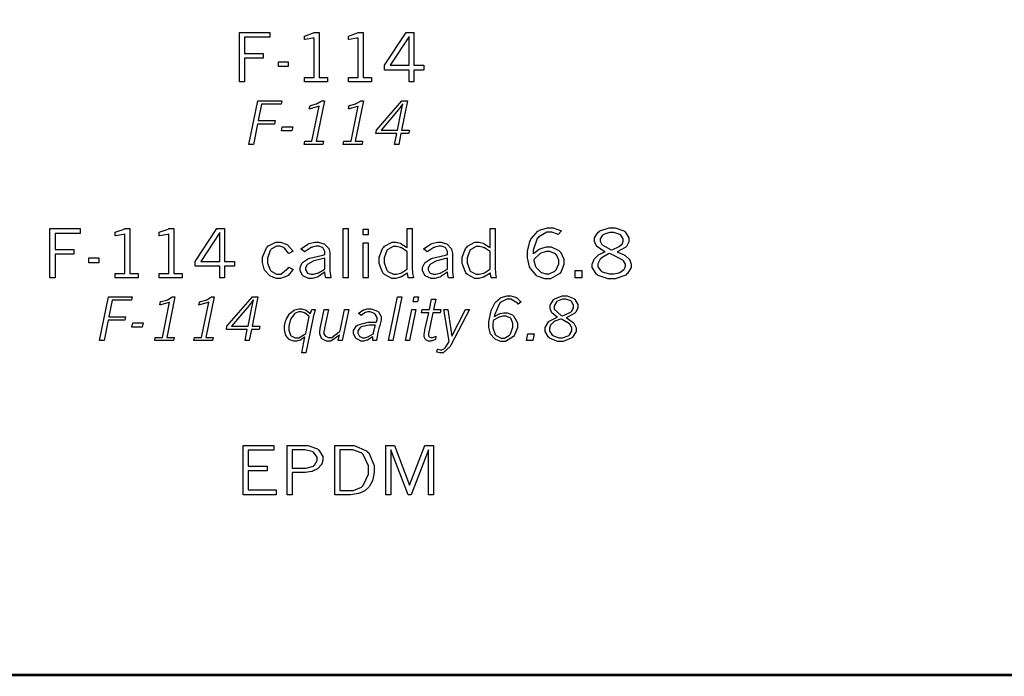
# Model space of a CAD drawing. Extents: x 0.5 to 11.5, y 0.5 to 7.9.
# Drawn here: x 6.1 to 7.4, y 0.7 to 1.6 of the extents above; entities that cross this region are included whole.
import ezdxf

# ---------------------------------------------------------------- set-up
doc = ezdxf.new("R2010")
doc.units = 0
doc.header["$MEASUREMENT"] = 0

msp = doc.modelspace()

# ---------------------------------------------------------------- linework, layer by layer
at = {"color": 142, "const_width": 0.003472}
msp.add_lwpolyline([(0.466471, 7.16314), (11.2154, 7.16314), (11.2154, 0.652453), (0.466471, 0.652453), (0.466471, 7.16314)], close=True, dxfattribs=at)
at = {"color": 0}
for points in [[(6.37739, 1.53743), (6.41917, 1.53743), (6.41917, 1.53093), (6.38433, 1.53093), (6.38433, 1.50879), (6.41004, 1.50879), (6.41004, 1.50222), (6.38433, 1.50222), (6.38433, 1.46972), (6.37739, 1.46972), (6.37739, 1.53743)], [(6.48031, 1.53743), (6.48719, 1.53743), (6.48719, 1.47558), (6.49869, 1.47558), (6.49869, 1.46972), (6.46729, 1.46972), (6.46729, 1.47558), (6.48031, 1.47558), (6.48031, 1.52983), (6.47868, 1.52951), (6.46783, 1.52778), (6.46729, 1.52772), (6.46729, 1.53267), (6.46864, 1.53287), (6.47949, 1.53683), (6.48031, 1.53743)], [(6.54081, 1.53743), (6.54769, 1.53743), (6.54769, 1.47558), (6.55925, 1.47558), (6.55925, 1.46972), (6.52783, 1.46972), (6.52783, 1.47558), (6.54085, 1.47558), (6.54085, 1.52983), (6.53922, 1.52951), (6.52837, 1.52778), (6.52783, 1.52772), (6.52783, 1.53267), (6.52919, 1.53287), (6.53999, 1.53683), (6.54081, 1.53743)], [(6.60704, 1.53743), (6.61783, 1.53743), (6.61783, 1.4924), (6.63124, 1.4924), (6.63124, 1.48583), (6.61783, 1.48583), (6.61783, 1.46972), (6.61106, 1.46972), (6.61106, 1.48583), (6.57742, 1.48583), (6.57742, 1.4924), (6.60704, 1.53743)], [(6.61106, 1.53217), (6.58485, 1.4924), (6.61106, 1.4924), (6.61106, 1.53217)], [(6.4311, 1.49707), (6.44461, 1.49707), (6.44461, 1.4905), (6.4311, 1.4905), (6.4311, 1.49707)], [(6.40283, 1.44358), (6.43587, 1.44358), (6.4349, 1.43886), (6.4081, 1.43886), (6.40349, 1.41607), (6.42649, 1.41607), (6.42562, 1.41129), (6.4025, 1.41129), (6.39692, 1.38336), (6.39057, 1.38336), (6.40283, 1.44358)], [(6.49083, 1.44358), (6.49457, 1.44358), (6.48324, 1.38775), (6.49333, 1.38775), (6.4924, 1.38336), (6.46664, 1.38336), (6.4675, 1.38775), (6.47732, 1.38775), (6.48719, 1.43614), (6.48606, 1.43554), (6.47483, 1.43246), (6.47374, 1.4324), (6.47472, 1.43696), (6.47564, 1.43712), (6.48329, 1.43912), (6.48389, 1.43935), (6.48443, 1.43961), (6.49024, 1.44314), (6.49083, 1.44358)], [(6.54471, 1.44358), (6.54839, 1.44358), (6.53706, 1.38775), (6.54715, 1.38775), (6.54628, 1.38336), (6.52046, 1.38336), (6.52138, 1.38775), (6.53119, 1.38775), (6.54101, 1.43614), (6.53988, 1.43554), (6.52869, 1.43246), (6.52761, 1.4324), (6.52854, 1.43696), (6.52946, 1.43712), (6.53711, 1.43912), (6.53771, 1.43935), (6.53825, 1.43961), (6.54411, 1.44314), (6.54471, 1.44358)], [(6.60101, 1.44358), (6.60878, 1.44358), (6.60075, 1.40306), (6.61154, 1.40306), (6.61046, 1.39833), (6.59972, 1.39833), (6.59674, 1.38336), (6.5911, 1.38336), (6.59413, 1.39833), (6.56532, 1.39833), (6.56619, 1.40306), (6.60101, 1.44358)], [(6.59511, 1.40306), (6.60026, 1.42871), (6.60249, 1.43929), (6.60215, 1.43886), (6.59722, 1.43246), (6.59651, 1.43158), (6.57254, 1.40306), (6.59511, 1.40306)], [(6.43653, 1.40771), (6.45085, 1.40771), (6.4496, 1.40186), (6.43528, 1.40186), (6.43653, 1.40771)], [(6.11664, 1.26731), (6.15847, 1.26731), (6.15847, 1.2608), (6.12364, 1.2608), (6.12364, 1.23866), (6.14936, 1.23866), (6.14936, 1.2321), (6.12364, 1.2321), (6.12364, 1.1996), (6.11664, 1.1996), (6.11664, 1.26731)], [(6.21957, 1.26731), (6.22646, 1.26731), (6.22646, 1.20546), (6.23801, 1.20546), (6.23801, 1.1996), (6.2066, 1.1996), (6.2066, 1.20546), (6.21957, 1.20546), (6.21957, 1.25966), (6.21793, 1.25933), (6.20714, 1.25765), (6.2066, 1.2576), (6.2066, 1.26253), (6.20796, 1.26275), (6.21875, 1.26671), (6.21957, 1.26731)], [(6.28011, 1.26731), (6.287, 1.26731), (6.287, 1.20546), (6.29856, 1.20546), (6.29856, 1.1996), (6.26714, 1.1996), (6.26714, 1.20546), (6.28011, 1.20546), (6.28011, 1.25966), (6.27849, 1.25933), (6.26768, 1.25765), (6.26714, 1.2576), (6.26714, 1.26253), (6.2685, 1.26275), (6.27929, 1.26671), (6.28011, 1.26731)], [(6.34636, 1.26731), (6.35715, 1.26731), (6.35715, 1.22228), (6.37056, 1.22228), (6.37056, 1.21566), (6.35715, 1.21566), (6.35715, 1.1996), (6.35037, 1.1996), (6.35037, 1.21566), (6.31668, 1.21566), (6.31668, 1.22228), (6.34636, 1.26731)], [(6.35037, 1.26204), (6.32417, 1.22228), (6.35037, 1.22228), (6.35037, 1.26204)], [(6.52046, 1.26731), (6.52735, 1.26731), (6.52735, 1.1996), (6.52046, 1.1996), (6.52046, 1.26731)], [(6.54775, 1.26666), (6.55464, 1.26666), (6.55464, 1.2589), (6.54775, 1.2589), (6.54775, 1.26666)], [(6.6084, 1.26731), (6.61529, 1.26731), (6.61529, 1.21452), (6.61529, 1.2124), (6.61572, 1.20681), (6.61583, 1.20605), (6.61589, 1.20535), (6.61697, 1.19998), (6.61714, 1.1996), (6.60997, 1.1996), (6.60975, 1.20025), (6.60878, 1.20584), (6.60878, 1.20633), (6.60801, 1.20573), (6.60042, 1.2009), (6.59972, 1.20057), (6.59896, 1.2003), (6.59293, 1.19868), (6.59093, 1.19868), (6.58718, 1.19868), (6.57715, 1.20416), (6.57611, 1.20524), (6.57508, 1.20638), (6.56999, 1.21924), (6.56999, 1.22347), (6.56999, 1.22814), (6.57514, 1.24094), (6.57617, 1.24202), (6.57721, 1.24316), (6.58757, 1.24864), (6.59104, 1.24864), (6.59315, 1.24864), (6.5989, 1.24718), (6.59961, 1.24685), (6.60026, 1.24658), (6.60758, 1.24197), (6.6084, 1.24132), (6.6084, 1.26731)], [(6.7226, 1.26731), (6.72949, 1.26731), (6.72949, 1.21452), (6.72949, 1.2124), (6.72993, 1.20681), (6.73004, 1.20605), (6.73008, 1.20535), (6.73118, 1.19998), (6.73128, 1.1996), (6.72418, 1.1996), (6.72396, 1.20025), (6.72299, 1.20481), (6.72299, 1.20633), (6.72222, 1.20573), (6.71463, 1.2009), (6.71392, 1.20057), (6.71317, 1.2003), (6.70714, 1.19868), (6.70514, 1.19868), (6.70139, 1.19868), (6.69135, 1.20416), (6.69032, 1.20524), (6.68929, 1.20638), (6.68419, 1.21924), (6.68419, 1.22347), (6.68419, 1.22814), (6.68935, 1.24094), (6.69038, 1.24202), (6.6914, 1.24316), (6.70176, 1.24864), (6.70524, 1.24864), (6.70736, 1.24864), (6.71311, 1.24718), (6.71382, 1.24685), (6.71446, 1.24658), (6.72179, 1.24197), (6.7226, 1.24132), (6.7226, 1.26731)], [(6.78201, 1.23258), (6.78261, 1.23334), (6.79036, 1.23926), (6.79135, 1.23964), (6.79226, 1.24007), (6.80024, 1.24213), (6.80296, 1.24213), (6.80681, 1.24213), (6.81733, 1.23741), (6.81836, 1.23644), (6.81933, 1.23551), (6.82433, 1.2251), (6.82433, 1.22163), (6.82433, 1.21799), (6.82032, 1.20817), (6.81956, 1.20709), (6.81847, 1.20562), (6.80567, 1.1983), (6.80143, 1.1983), (6.79796, 1.1983), (6.78857, 1.2015), (6.78754, 1.20209), (6.78646, 1.20275), (6.77821, 1.21224), (6.77761, 1.21349), (6.77701, 1.21479), (6.77403, 1.22721), (6.77403, 1.23134), (6.77403, 1.23633), (6.77746, 1.24973), (6.77815, 1.25119), (6.77881, 1.25271), (6.78836, 1.26373), (6.78961, 1.26438), (6.79081, 1.26508), (6.80176, 1.26855), (6.80544, 1.26855), (6.80925, 1.26855), (6.81944, 1.26497), (6.82075, 1.26421), (6.81651, 1.25928), (6.81543, 1.25977), (6.80757, 1.26226), (6.80496, 1.26226), (6.80089, 1.26226), (6.78976, 1.25613), (6.78868, 1.25488), (6.78754, 1.25369), (6.78201, 1.2379), (6.78201, 1.23258)], [(6.89735, 1.23546), (6.89849, 1.23508), (6.90722, 1.23128), (6.90782, 1.2309), (6.90858, 1.23041), (6.91439, 1.22499), (6.91476, 1.22439), (6.9151, 1.2238), (6.91694, 1.21859), (6.91694, 1.2168), (6.91694, 1.21376), (6.91157, 1.20535), (6.91054, 1.20448), (6.90924, 1.20345), (6.89475, 1.1983), (6.88992, 1.1983), (6.88499, 1.1983), (6.87131, 1.20291), (6.87017, 1.20383), (6.86903, 1.20475), (6.86333, 1.21365), (6.86333, 1.21658), (6.86333, 1.21859), (6.86518, 1.2239), (6.86556, 1.22456), (6.86589, 1.22521), (6.87142, 1.23101), (6.87218, 1.2315), (6.87267, 1.23188), (6.87993, 1.23519), (6.88092, 1.23546), (6.87961, 1.23606), (6.87039, 1.24213), (6.86979, 1.24278), (6.86919, 1.24343), (6.86632, 1.24962), (6.86632, 1.25168), (6.86632, 1.25467), (6.87158, 1.26264), (6.87267, 1.26346), (6.87369, 1.26432), (6.88639, 1.26855), (6.89063, 1.26855), (6.89486, 1.26855), (6.90668, 1.26443), (6.90771, 1.26356), (6.90869, 1.26275), (6.91374, 1.25445), (6.91374, 1.25168), (6.91374, 1.24924), (6.91021, 1.24273), (6.9095, 1.24192), (6.90875, 1.24116), (6.89865, 1.23579), (6.89735, 1.23546)], [(6.89019, 1.23806), (6.89133, 1.23861), (6.89958, 1.24246), (6.90007, 1.24273), (6.90056, 1.24306), (6.90419, 1.2462), (6.90446, 1.24653), (6.90468, 1.24691), (6.90597, 1.25011), (6.90597, 1.25114), (6.90597, 1.25309), (6.90256, 1.25836), (6.90192, 1.2589), (6.90121, 1.25944), (6.89279, 1.26215), (6.89003, 1.26215), (6.88704, 1.26215), (6.87879, 1.25949), (6.87815, 1.25895), (6.87744, 1.25846), (6.87408, 1.25326), (6.87408, 1.25147), (6.87408, 1.24989), (6.87657, 1.24561), (6.87711, 1.24506), (6.87761, 1.24457), (6.88851, 1.23877), (6.89019, 1.23806)], [(6.45133, 1.21126), (6.45074, 1.21034), (6.44439, 1.20302), (6.44374, 1.20253), (6.44282, 1.20193), (6.43425, 1.19868), (6.43143, 1.19868), (6.4286, 1.19868), (6.42106, 1.20123), (6.42019, 1.20171), (6.41932, 1.20226), (6.41254, 1.20958), (6.41211, 1.2105), (6.41162, 1.21148), (6.40924, 1.22065), (6.40924, 1.22369), (6.40924, 1.22824), (6.41465, 1.24083), (6.41575, 1.24192), (6.41683, 1.24306), (6.42779, 1.24864), (6.43147, 1.24864), (6.43425, 1.24864), (6.44185, 1.24609), (6.44271, 1.24555), (6.44353, 1.24506), (6.45074, 1.23736), (6.45133, 1.23633), (6.44532, 1.23324), (6.44482, 1.2341), (6.43961, 1.2404), (6.43907, 1.24078), (6.43847, 1.24121), (6.43311, 1.24322), (6.43132, 1.24322), (6.4286, 1.24322), (6.42133, 1.23909), (6.42057, 1.23823), (6.41982, 1.23741), (6.41601, 1.22683), (6.41601, 1.22331), (6.41601, 1.21989), (6.41986, 1.21039), (6.42063, 1.20953), (6.42139, 1.20871), (6.42871, 1.20443), (6.43115, 1.20443), (6.43468, 1.20443), (6.44444, 1.21278), (6.44532, 1.21441), (6.45133, 1.21126)], [(6.46218, 1.23931), (6.463, 1.24013), (6.47174, 1.24598), (6.47271, 1.24637), (6.47364, 1.24674), (6.48128, 1.24864), (6.48383, 1.24864), (6.48649, 1.24864), (6.49382, 1.24647), (6.49457, 1.24598), (6.49528, 1.24555), (6.50038, 1.24013), (6.50071, 1.23948), (6.50087, 1.23899), (6.50196, 1.23334), (6.50196, 1.23145), (6.50196, 1.21105), (6.50196, 1.20823), (6.50315, 1.20052), (6.50342, 1.1996), (6.49642, 1.1996), (6.49621, 1.2003), (6.49507, 1.20703), (6.49507, 1.20763), (6.49425, 1.20687), (6.48622, 1.20128), (6.4854, 1.2009), (6.4846, 1.20052), (6.47771, 1.19868), (6.47542, 1.19868), (6.47276, 1.19868), (6.46556, 1.20177), (6.4649, 1.20237), (6.46419, 1.20302), (6.46094, 1.20947), (6.46094, 1.21159), (6.46094, 1.21376), (6.46349, 1.21951), (6.46403, 1.22016), (6.46451, 1.22081), (6.4725, 1.22602), (6.47358, 1.2264), (6.47433, 1.22667), (6.49224, 1.23096), (6.49507, 1.2315), (6.49507, 1.23448), (6.49507, 1.23606), (6.49268, 1.2404), (6.49224, 1.24078), (6.49175, 1.24121), (6.48676, 1.24333), (6.48514, 1.24333), (6.48307, 1.24333), (6.47775, 1.24186), (6.47706, 1.24154), (6.47635, 1.24127), (6.46821, 1.236), (6.46729, 1.23524), (6.46218, 1.23931)], [(6.54775, 1.24761), (6.55464, 1.24761), (6.55464, 1.1996), (6.54775, 1.1996), (6.54775, 1.24761)], [(6.63097, 1.23931), (6.63178, 1.24013), (6.64051, 1.24598), (6.6415, 1.24637), (6.64242, 1.24674), (6.65007, 1.24864), (6.65261, 1.24864), (6.65528, 1.24864), (6.6626, 1.24647), (6.66336, 1.24598), (6.66407, 1.24555), (6.66917, 1.24013), (6.66949, 1.23948), (6.66965, 1.23899), (6.67074, 1.23334), (6.67074, 1.23145), (6.67074, 1.21105), (6.67074, 1.20823), (6.67193, 1.20052), (6.67219, 1.1996), (6.66521, 1.1996), (6.66499, 1.2003), (6.66385, 1.20703), (6.66385, 1.20763), (6.66303, 1.20687), (6.655, 1.20128), (6.65419, 1.2009), (6.65337, 1.20052), (6.64643, 1.19868), (6.64415, 1.19868), (6.6415, 1.19868), (6.63433, 1.20177), (6.63368, 1.20237), (6.63297, 1.20302), (6.62972, 1.20947), (6.62972, 1.21159), (6.62972, 1.21376), (6.63222, 1.21951), (6.63276, 1.22016), (6.63325, 1.22081), (6.64128, 1.22602), (6.64236, 1.2264), (6.64312, 1.22667), (6.66103, 1.23096), (6.66385, 1.2315), (6.66385, 1.23448), (6.66385, 1.23606), (6.66146, 1.2404), (6.66103, 1.24078), (6.66054, 1.24121), (6.65554, 1.24333), (6.65392, 1.24333), (6.65186, 1.24333), (6.64649, 1.24186), (6.64583, 1.24154), (6.64513, 1.24127), (6.63693, 1.236), (6.63601, 1.23524), (6.63097, 1.23931)], [(6.6084, 1.23568), (6.60764, 1.23627), (6.60064, 1.24072), (6.59999, 1.24099), (6.59928, 1.24132), (6.59375, 1.24278), (6.5919, 1.24278), (6.58919, 1.24278), (6.58182, 1.23882), (6.58111, 1.23801), (6.58035, 1.23725), (6.57676, 1.22727), (6.57676, 1.2239), (6.57676, 1.22027), (6.5804, 1.21007), (6.58117, 1.20926), (6.58187, 1.2085), (6.58942, 1.20443), (6.59196, 1.20443), (6.59392, 1.20443), (6.59924, 1.20595), (6.59993, 1.20622), (6.60058, 1.20654), (6.60764, 1.2111), (6.6084, 1.2117), (6.6084, 1.23568)], [(6.7226, 1.23568), (6.72185, 1.23627), (6.71485, 1.24072), (6.71419, 1.24099), (6.71349, 1.24132), (6.70796, 1.24278), (6.70611, 1.24278), (6.7034, 1.24278), (6.69596, 1.23882), (6.69526, 1.23801), (6.6945, 1.23725), (6.69097, 1.22727), (6.69097, 1.2239), (6.69097, 1.22027), (6.69461, 1.21007), (6.69536, 1.20926), (6.69607, 1.2085), (6.70361, 1.20443), (6.70617, 1.20443), (6.70811, 1.20443), (6.71343, 1.20595), (6.71414, 1.20622), (6.71479, 1.20654), (6.72185, 1.2111), (6.7226, 1.2117), (6.7226, 1.23568)], [(6.78261, 1.22428), (6.78276, 1.22331), (6.78521, 1.21533), (6.7856, 1.21473), (6.78608, 1.21392), (6.79226, 1.20752), (6.79303, 1.20709), (6.79357, 1.20676), (6.79921, 1.20508), (6.80111, 1.20508), (6.80399, 1.20508), (6.81185, 1.20898), (6.81267, 1.20974), (6.81342, 1.21056), (6.81743, 1.2188), (6.81743, 1.22152), (6.81743, 1.22412), (6.81392, 1.23128), (6.81321, 1.23193), (6.8125, 1.23264), (6.8049, 1.23589), (6.8024, 1.23589), (6.79975, 1.23589), (6.79264, 1.23351), (6.79183, 1.23302), (6.79096, 1.23253), (6.78331, 1.22526), (6.78261, 1.22428)], [(6.17042, 1.22694), (6.18386, 1.22694), (6.18386, 1.22038), (6.17042, 1.22038), (6.17042, 1.22694)], [(6.49507, 1.21143), (6.49507, 1.22673), (6.49311, 1.22629), (6.48047, 1.22314), (6.47987, 1.22293), (6.47889, 1.22266), (6.47174, 1.21859), (6.47131, 1.2181), (6.47081, 1.21761), (6.46858, 1.21322), (6.46858, 1.21175), (6.46858, 1.21045), (6.47054, 1.20687), (6.47092, 1.20649), (6.47131, 1.20616), (6.47569, 1.20443), (6.47721, 1.20443), (6.47928, 1.20443), (6.48469, 1.20595), (6.48546, 1.20622), (6.48617, 1.20654), (6.49419, 1.21088), (6.49507, 1.21143)], [(6.66385, 1.21143), (6.66385, 1.22673), (6.66189, 1.22629), (6.64925, 1.22314), (6.64865, 1.22293), (6.64768, 1.22266), (6.64051, 1.21859), (6.64008, 1.2181), (6.6396, 1.21761), (6.63737, 1.21322), (6.63737, 1.21175), (6.63737, 1.21045), (6.63926, 1.20687), (6.63971, 1.20649), (6.64008, 1.20616), (6.64447, 1.20443), (6.646, 1.20443), (6.648, 1.20443), (6.65343, 1.20595), (6.65419, 1.20622), (6.65489, 1.20654), (6.66297, 1.21088), (6.66385, 1.21143)], [(6.88688, 1.23313), (6.88553, 1.23269), (6.87549, 1.22662), (6.87489, 1.22586), (6.87424, 1.22515), (6.87104, 1.21902), (6.87104, 1.21696), (6.87104, 1.2149), (6.87511, 1.20926), (6.87592, 1.20866), (6.87668, 1.20806), (6.88693, 1.20508), (6.89035, 1.20508), (6.8929, 1.20508), (6.89985, 1.20654), (6.90067, 1.20681), (6.90142, 1.20714), (6.9069, 1.21099), (6.90722, 1.21148), (6.90756, 1.21197), (6.90918, 1.21566), (6.90918, 1.21685), (6.90918, 1.21853), (6.90647, 1.22293), (6.90593, 1.22342), (6.90517, 1.22412), (6.88932, 1.23221), (6.88688, 1.23313)], [(6.83974, 1.20974), (6.84907, 1.20974), (6.84907, 1.1996), (6.83974, 1.1996), (6.83974, 1.20974)], [(6.19706, 1.17345), (6.23008, 1.17345), (6.22911, 1.16873), (6.20231, 1.16873), (6.19775, 1.14594), (6.22076, 1.14594), (6.21983, 1.14117), (6.19678, 1.14117), (6.19114, 1.11323), (6.18485, 1.11323), (6.19706, 1.17345)], [(6.2851, 1.17345), (6.28879, 1.17345), (6.27746, 1.11762), (6.28754, 1.11762), (6.28662, 1.11323), (6.26085, 1.11323), (6.26172, 1.11762), (6.2716, 1.11762), (6.28142, 1.16602), (6.28028, 1.16542), (6.2691, 1.16233), (6.26801, 1.16227), (6.26893, 1.16683), (6.26986, 1.16699), (6.2775, 1.169), (6.2781, 1.16922), (6.27865, 1.16949), (6.2845, 1.17301), (6.2851, 1.17345)], [(6.33892, 1.17345), (6.34261, 1.17345), (6.33128, 1.11762), (6.34136, 1.11762), (6.3405, 1.11323), (6.31467, 1.11323), (6.3156, 1.11762), (6.32542, 1.11762), (6.33524, 1.16602), (6.3341, 1.16542), (6.32292, 1.16233), (6.32183, 1.16227), (6.32281, 1.16683), (6.32374, 1.16699), (6.33132, 1.169), (6.33192, 1.16922), (6.33247, 1.16949), (6.33832, 1.17301), (6.33892, 1.17345)], [(6.39529, 1.17345), (6.40306, 1.17345), (6.39497, 1.13292), (6.40576, 1.13292), (6.40474, 1.1282), (6.39393, 1.1282), (6.39094, 1.11323), (6.38531, 1.11323), (6.38835, 1.1282), (6.35954, 1.1282), (6.3604, 1.13292), (6.39529, 1.17345)], [(6.38932, 1.13292), (6.39447, 1.15858), (6.39671, 1.16916), (6.39638, 1.16873), (6.39144, 1.16233), (6.39074, 1.16146), (6.36675, 1.13292), (6.38932, 1.13292)], [(6.59511, 1.17345), (6.60092, 1.17345), (6.58865, 1.11323), (6.58285, 1.11323), (6.59511, 1.17345)], [(6.61822, 1.17345), (6.62408, 1.17345), (6.62267, 1.16645), (6.61681, 1.16645), (6.61822, 1.17345)], [(6.64208, 1.17041), (6.64785, 1.17041), (6.64486, 1.15593), (6.65468, 1.15593), (6.65375, 1.15131), (6.64388, 1.15131), (6.63775, 1.12267), (6.63769, 1.12256), (6.63758, 1.12164), (6.63758, 1.12131), (6.63758, 1.12066), (6.63846, 1.11871), (6.63867, 1.11854), (6.63883, 1.11838), (6.64094, 1.11757), (6.64171, 1.11757), (6.64328, 1.11757), (6.64735, 1.11882), (6.64811, 1.11903), (6.64725, 1.11448), (6.64649, 1.11415), (6.64106, 1.11241), (6.63926, 1.11241), (6.63792, 1.11241), (6.63417, 1.11415), (6.63385, 1.11448), (6.63346, 1.11485), (6.63167, 1.11822), (6.63167, 1.1193), (6.63167, 1.12153), (6.63276, 1.12712), (6.63297, 1.12809), (6.63813, 1.15131), (6.62819, 1.15131), (6.62918, 1.15593), (6.63906, 1.15593), (6.64208, 1.17041)], [(6.72819, 1.14578), (6.72879, 1.14627), (6.73503, 1.14985), (6.73568, 1.15007), (6.73628, 1.15034), (6.74154, 1.15148), (6.74333, 1.15148), (6.74599, 1.15148), (6.75325, 1.14871), (6.75401, 1.14811), (6.75499, 1.14741), (6.7601, 1.1377), (6.7601, 1.13444), (6.7601, 1.13086), (6.75635, 1.12109), (6.75564, 1.12006), (6.75467, 1.11876), (6.74376, 1.11209), (6.74018, 1.11209), (6.73753, 1.11209), (6.73042, 1.11453), (6.72965, 1.11496), (6.72889, 1.11545), (6.72325, 1.12218), (6.72287, 1.12305), (6.7225, 1.12397), (6.72071, 1.13129), (6.72071, 1.13368), (6.72071, 1.13883), (6.72368, 1.15234), (6.72428, 1.15413), (6.72467, 1.15533), (6.72906, 1.1645), (6.72954, 1.16515), (6.73004, 1.16585), (6.73643, 1.1715), (6.73725, 1.17193), (6.73801, 1.17236), (6.74599, 1.17459), (6.74869, 1.17459), (6.75103, 1.17459), (6.75749, 1.17296), (6.75814, 1.17263), (6.75874, 1.17231), (6.76465, 1.16721), (6.76519, 1.1665), (6.76112, 1.16352), (6.76042, 1.16466), (6.75136, 1.17025), (6.74837, 1.17025), (6.74544, 1.17025), (6.73742, 1.16629), (6.73665, 1.16547), (6.73557, 1.16444), (6.72851, 1.14806), (6.72819, 1.14578)], [(6.81538, 1.14524), (6.81446, 1.14578), (6.80811, 1.15104), (6.80772, 1.15153), (6.80735, 1.15207), (6.80539, 1.15728), (6.80539, 1.15896), (6.80539, 1.16173), (6.80985, 1.16922), (6.81076, 1.16998), (6.81164, 1.17074), (6.82178, 1.17459), (6.82519, 1.17459), (6.8285, 1.17459), (6.83778, 1.17112), (6.8386, 1.17041), (6.83942, 1.16976), (6.84353, 1.16276), (6.84353, 1.16043), (6.84353, 1.15826), (6.8406, 1.1524), (6.84006, 1.15175), (6.83946, 1.1511), (6.829, 1.14518), (6.82747, 1.14464), (6.82872, 1.14399), (6.83751, 1.13759), (6.838, 1.13694), (6.83849, 1.13634), (6.84093, 1.13064), (6.84093, 1.12869), (6.84093, 1.12581), (6.8361, 1.11795), (6.83518, 1.11708), (6.83421, 1.11627), (6.82335, 1.11209), (6.81976, 1.11209), (6.81586, 1.11209), (6.80512, 1.11616), (6.80419, 1.11692), (6.80322, 1.11773), (6.79861, 1.12587), (6.79861, 1.12858), (6.79861, 1.1314), (6.80311, 1.139), (6.80404, 1.13976), (6.80469, 1.14035), (6.81413, 1.14491), (6.81538, 1.14524)], [(6.82226, 1.14703), (6.82379, 1.14752), (6.83399, 1.15272), (6.83453, 1.15327), (6.83501, 1.15381), (6.83762, 1.1588), (6.83762, 1.16043), (6.83762, 1.16216), (6.83479, 1.16694), (6.83425, 1.16737), (6.83365, 1.16786), (6.82688, 1.17019), (6.82465, 1.17019), (6.82215, 1.17019), (6.81526, 1.16759), (6.81467, 1.16705), (6.81401, 1.16656), (6.81099, 1.16124), (6.81099, 1.15945), (6.81099, 1.15636), (6.82036, 1.14784), (6.82226, 1.14703)], [(6.46778, 1.11811), (6.46724, 1.11768), (6.46208, 1.11415), (6.46158, 1.11388), (6.46104, 1.11366), (6.45606, 1.11241), (6.45443, 1.11241), (6.45242, 1.11241), (6.44694, 1.11415), (6.4464, 1.11448), (6.44581, 1.11485), (6.44157, 1.12023), (6.44129, 1.12093), (6.44097, 1.12169), (6.43961, 1.12853), (6.43961, 1.13081), (6.43961, 1.13368), (6.4414, 1.14144), (6.44179, 1.14225), (6.44211, 1.14312), (6.4464, 1.15007), (6.44694, 1.15055), (6.44743, 1.1511), (6.45285, 1.15495), (6.45344, 1.15522), (6.454, 1.15549), (6.45936, 1.15685), (6.46121, 1.15685), (6.46311, 1.15685), (6.46821, 1.15544), (6.46881, 1.15517), (6.46935, 1.15489), (6.47444, 1.15072), (6.47493, 1.15012), (6.47521, 1.15093), (6.477, 1.15576), (6.47711, 1.15593), (6.48199, 1.15593), (6.48172, 1.15522), (6.47917, 1.14594), (6.47894, 1.1448), (6.46907, 1.09614), (6.46326, 1.09614), (6.46778, 1.11811)], [(6.47347, 1.14632), (6.47299, 1.14686), (6.4681, 1.15082), (6.46761, 1.1511), (6.46707, 1.15137), (6.46268, 1.15267), (6.46126, 1.15267), (6.45936, 1.15267), (6.45443, 1.15072), (6.45383, 1.15028), (6.45318, 1.1499), (6.44808, 1.14296), (6.44769, 1.14198), (6.44726, 1.141), (6.44532, 1.13287), (6.44532, 1.13015), (6.44532, 1.12771), (6.44775, 1.12082), (6.44829, 1.12023), (6.44879, 1.11968), (6.4541, 1.11692), (6.45589, 1.11692), (6.4591, 1.11692), (6.46772, 1.12202), (6.46875, 1.12299), (6.47347, 1.14632)], [(6.49414, 1.15593), (6.5, 1.15593), (6.49474, 1.1301), (6.49457, 1.1295), (6.49393, 1.12522), (6.49393, 1.12375), (6.49393, 1.12267), (6.49567, 1.11974), (6.49604, 1.11941), (6.49636, 1.11914), (6.49978, 1.11757), (6.50097, 1.11757), (6.50472, 1.11757), (6.51465, 1.12516), (6.516, 1.12663), (6.52225, 1.15593), (6.528, 1.15593), (6.51888, 1.11323), (6.51351, 1.11323), (6.51508, 1.12115), (6.51378, 1.11974), (6.50319, 1.11241), (6.49968, 1.11241), (6.49756, 1.11241), (6.49181, 1.11507), (6.49126, 1.11556), (6.49072, 1.1161), (6.48801, 1.12229), (6.48801, 1.12435), (6.48801, 1.12571), (6.48861, 1.12918), (6.48876, 1.12967), (6.49414, 1.15593)], [(6.54161, 1.15088), (6.54215, 1.15142), (6.54758, 1.15522), (6.54812, 1.15544), (6.54867, 1.15571), (6.55404, 1.15685), (6.55588, 1.15685), (6.55897, 1.15685), (6.56754, 1.15381), (6.56831, 1.15316), (6.56901, 1.15256), (6.57275, 1.14621), (6.57275, 1.14404), (6.57275, 1.14117), (6.57069, 1.13395), (6.57032, 1.13254), (6.56993, 1.13146), (6.56765, 1.1225), (6.56754, 1.1218), (6.56739, 1.12115), (6.5664, 1.11404), (6.56635, 1.11323), (6.56099, 1.11323), (6.56099, 1.11838), (6.56022, 1.11784), (6.55399, 1.11393), (6.5535, 1.11372), (6.55296, 1.1135), (6.54872, 1.11241), (6.54731, 1.11241), (6.54503, 1.11241), (6.53896, 1.1154), (6.53836, 1.11594), (6.53771, 1.11654), (6.53467, 1.12256), (6.53467, 1.12451), (6.53467, 1.12684), (6.53879, 1.13325), (6.53965, 1.13384), (6.54081, 1.13466), (6.55479, 1.13862), (6.55951, 1.13862), (6.56597, 1.13862), (6.56614, 1.13916), (6.56706, 1.14236), (6.56706, 1.14339), (6.56706, 1.14507), (6.5644, 1.14963), (6.56392, 1.15007), (6.56337, 1.1505), (6.55751, 1.15267), (6.55556, 1.15267), (6.55425, 1.15267), (6.55089, 1.15186), (6.55051, 1.15164), (6.55007, 1.15148), (6.54574, 1.14833), (6.54531, 1.14789), (6.54161, 1.15088)], [(6.61469, 1.15593), (6.62056, 1.15593), (6.61187, 1.11323), (6.60607, 1.11323), (6.61469, 1.15593)], [(6.65901, 1.15593), (6.66439, 1.15593), (6.67014, 1.1193), (6.68853, 1.15593), (6.69428, 1.15593), (6.66872, 1.10672), (6.66781, 1.10498), (6.6581, 1.09619), (6.65489, 1.09619), (6.65349, 1.09619), (6.64974, 1.09711), (6.64925, 1.09728), (6.65022, 1.10145), (6.65072, 1.10135), (6.65381, 1.10053), (6.65483, 1.10053), (6.65619, 1.10053), (6.66, 1.10243), (6.66043, 1.10281), (6.66081, 1.10319), (6.66569, 1.11111), (6.66629, 1.1123), (6.65901, 1.15593)], [(6.72689, 1.14057), (6.72678, 1.13992), (6.72618, 1.13536), (6.72618, 1.13379), (6.72618, 1.13059), (6.72954, 1.12169), (6.73025, 1.12093), (6.7309, 1.12023), (6.73779, 1.11659), (6.74013, 1.11659), (6.74251, 1.11659), (6.74908, 1.12066), (6.74983, 1.12142), (6.75054, 1.12223), (6.75412, 1.13151), (6.75412, 1.1346), (6.75412, 1.13688), (6.75146, 1.14323), (6.75097, 1.14372), (6.75043, 1.14426), (6.74425, 1.14676), (6.74219, 1.14676), (6.74029, 1.14676), (6.73519, 1.14545), (6.7346, 1.14518), (6.73394, 1.14497), (6.72749, 1.14111), (6.72689, 1.14057)], [(6.82042, 1.14274), (6.81939, 1.14252), (6.81168, 1.13981), (6.81114, 1.13949), (6.8106, 1.13921), (6.80647, 1.13552), (6.80621, 1.13504), (6.80588, 1.1346), (6.80453, 1.13043), (6.80453, 1.12902), (6.80453, 1.12679), (6.80821, 1.12055), (6.80897, 1.12001), (6.80968, 1.11952), (6.81711, 1.11681), (6.81961, 1.11681), (6.82243, 1.11681), (6.83029, 1.11979), (6.831, 1.12033), (6.83171, 1.12093), (6.83524, 1.12674), (6.83524, 1.12863), (6.83524, 1.13043), (6.83279, 1.13515), (6.83231, 1.13563), (6.83182, 1.13618), (6.82189, 1.14209), (6.82042, 1.14274)], [(6.23074, 1.13759), (6.24507, 1.13759), (6.24382, 1.13173), (6.22954, 1.13173), (6.23074, 1.13759)], [(6.56207, 1.12272), (6.56218, 1.12364), (6.56435, 1.13325), (6.56467, 1.13422), (6.56022, 1.13422), (6.55632, 1.13422), (6.54525, 1.132), (6.5446, 1.13151), (6.54389, 1.13108), (6.54042, 1.12647), (6.54042, 1.12489), (6.54042, 1.12353), (6.54237, 1.11968), (6.54275, 1.1193), (6.54313, 1.11892), (6.54704, 1.11708), (6.54839, 1.11708), (6.54997, 1.11708), (6.55419, 1.11827), (6.55479, 1.11849), (6.55533, 1.11876), (6.56142, 1.12229), (6.56207, 1.12272)], [(6.77468, 1.12229), (6.78321, 1.12229), (6.78136, 1.11323), (6.77289, 1.11323), (6.77468, 1.12229)], [(6.3826, 0.968587), (6.42486, 0.968587), (6.42486, 0.962185), (6.3896, 0.962185), (6.3896, 0.94005), (6.41585, 0.94005), (6.41585, 0.933539), (6.3896, 0.933539), (6.3896, 0.907389), (6.42828, 0.907389), (6.42828, 0.900879), (6.3826, 0.900879), (6.3826, 0.968587)], [(6.44314, 0.968587), (6.4669, 0.968587), (6.47163, 0.968587), (6.48481, 0.964085), (6.48594, 0.963163), (6.48703, 0.962294), (6.49251, 0.953396), (6.49251, 0.950413), (6.49251, 0.948568), (6.49104, 0.943414), (6.49078, 0.942871), (6.49046, 0.942329), (6.48611, 0.9375), (6.48557, 0.937067), (6.48497, 0.936686), (6.47819, 0.933268), (6.47743, 0.932997), (6.47661, 0.932781), (6.46843, 0.931532), (6.46571, 0.931532), (6.45008, 0.931532), (6.45008, 0.900879), (6.44314, 0.900879), (6.44314, 0.968587)], [(6.45003, 0.962728), (6.45003, 0.937392), (6.46517, 0.937392), (6.46886, 0.937392), (6.47933, 0.940375), (6.48008, 0.940918), (6.48079, 0.941515), (6.48454, 0.948025), (6.48454, 0.950142), (6.48454, 0.952636), (6.4796, 0.959581), (6.47862, 0.960124), (6.47786, 0.960558), (6.46761, 0.962728), (6.46419, 0.962728), (6.45003, 0.962728)], [(6.50863, 0.968587), (6.52919, 0.968587), (6.53537, 0.968587), (6.55246, 0.961262), (6.55399, 0.959799), (6.5555, 0.958333), (6.56315, 0.941081), (6.56315, 0.935331), (6.56315, 0.931694), (6.56125, 0.921821), (6.56093, 0.920682), (6.5606, 0.919868), (6.55669, 0.912597), (6.55621, 0.911947), (6.55567, 0.91135), (6.54997, 0.90625), (6.54937, 0.905817), (6.54889, 0.905544), (6.54329, 0.903049), (6.54269, 0.902832), (6.54161, 0.902507), (6.53043, 0.900879), (6.52675, 0.900879), (6.50863, 0.900879), (6.50863, 0.968587)], [(6.51551, 0.962728), (6.51551, 0.906847), (6.53071, 0.906847), (6.53467, 0.906847), (6.54542, 0.911404), (6.54656, 0.912272), (6.54796, 0.913411), (6.55528, 0.929363), (6.55528, 0.934679), (6.55528, 0.940429), (6.54779, 0.956435), (6.54633, 0.957574), (6.54519, 0.958442), (6.53347, 0.962728), (6.52962, 0.962728), (6.51551, 0.962728)], [(6.57915, 0.968587), (6.59087, 0.968587), (6.61187, 0.914063), (6.63282, 0.968587), (6.64453, 0.968587), (6.64453, 0.900879), (6.63764, 0.900879), (6.63764, 0.962457), (6.61382, 0.900879), (6.60981, 0.900879), (6.5861, 0.962457), (6.5861, 0.900879), (6.57915, 0.900879), (6.57915, 0.968587)]]:
    msp.add_lwpolyline(points, close=True, dxfattribs=at)

doc.saveas('drawing.dxf')
